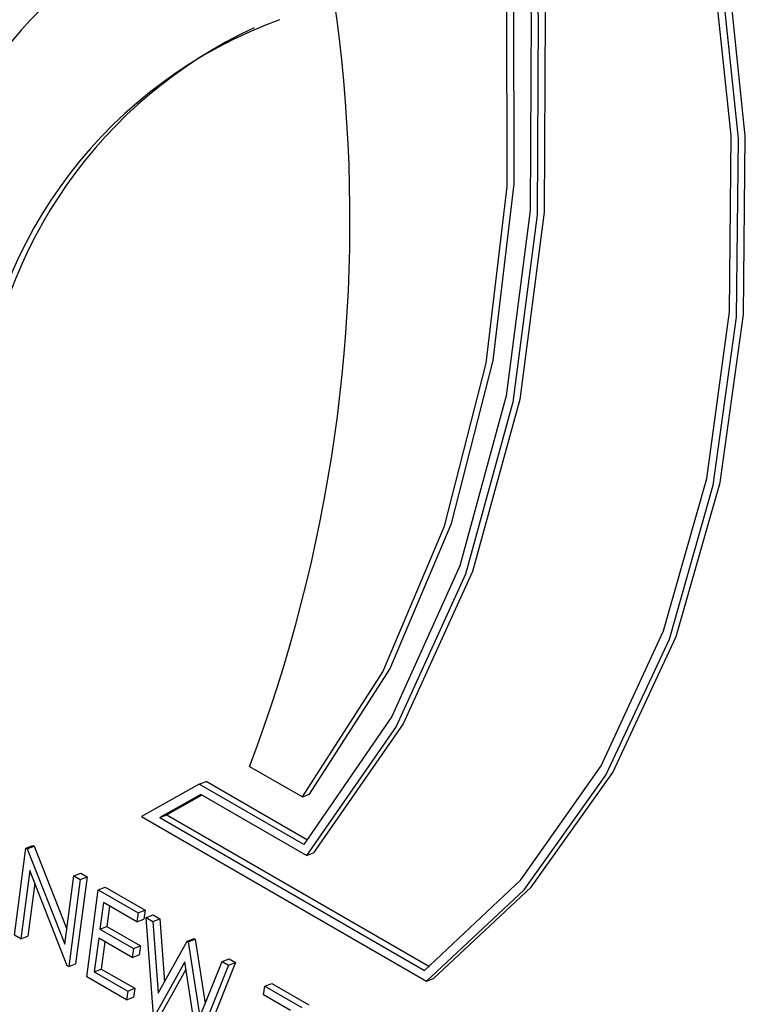
# Model space of a CAD drawing. Units: millimetres. Extents: x 5 to 415, y 5 to 292.
# Drawn here: x 367 to 367, y 182 to 183 of the extents above; entities that cross this region are included whole.
import ezdxf

# ---------------------------------------------------------------- set-up
doc = ezdxf.new("R2010")
doc.units = ezdxf.units.MM

msp = doc.modelspace()

# ---------------------------------------------------------------- linework, layer by layer
at = {"color": 7, "linetype": 'Continuous', "lineweight": 25}
for p, q in [((367.06135, 182.10623), (367.09847, 182.0848)), ((367.0259, 182.09384), (366.9856, 182.0711)), ((367.0259, 182.09384), (367.03079, 182.09572)), ((367.09937, 182.05142), (367.0259, 182.09384)), ((367.10203, 182.0546), (367.03079, 182.09572)), ((367.02714, 182.08655), (366.99836, 182.07031)), ((367.10139, 182.04369), (367.02714, 182.08655)), ((367.09847, 182.0848), (367.10335, 182.08669)), ((367.02791, 182.08611), (367.00324, 182.07219)), ((366.9856, 182.0711), (367.18548, 181.95571)), ((366.99836, 182.07031), (367.00324, 182.07219)), ((366.99836, 182.07031), (367.18397, 181.96315)), ((367.00324, 182.07219), (367.18748, 181.96583)), ((366.8964, 181.98787), (366.90448, 182.04893)), ((366.90448, 182.04893), (366.90936, 182.05081)), ((366.90448, 182.04893), (366.90541, 182.04839)), ((366.90541, 182.04839), (366.91029, 182.05028)), ((366.90541, 182.04839), (366.93175, 181.98146)), ((366.90936, 182.05081), (366.91029, 182.05028)), ((366.91029, 182.05028), (366.93317, 181.99216)), ((367.10139, 182.04369), (367.10627, 182.04557)), ((366.90718, 182.03325), (366.90084, 181.98531)), ((366.93346, 181.96648), (366.90718, 182.03325)), ((366.93811, 182.02951), (366.943, 182.0314)), ((366.943, 182.0314), (366.94744, 182.02884)), ((366.91065, 182.02444), (366.90572, 181.9872)), ((366.93175, 181.98146), (366.93811, 182.02951)), ((366.94255, 182.02695), (366.93447, 181.96589)), ((366.93811, 182.02951), (366.94255, 182.02695)), ((366.94744, 182.02884), (366.93936, 181.96778)), ((366.94255, 182.02695), (366.94744, 182.02884)), ((366.94717, 181.95857), (366.95524, 182.01962)), ((366.95524, 182.01962), (366.96013, 182.02151)), ((366.95524, 182.01962), (366.98317, 182.0035)), ((366.96013, 182.02151), (366.98805, 182.00539)), ((366.95886, 182.01079), (366.95637, 181.99201)), ((366.98234, 181.99724), (366.95886, 182.01079)), ((366.96316, 182.00831), (366.96126, 181.99389)), ((366.98317, 182.0035), (366.98805, 182.00539)), ((366.98805, 182.00539), (366.98722, 181.99913)), ((366.98317, 182.0035), (366.98234, 181.99724)), ((366.98234, 181.99724), (366.98722, 181.99913)), ((366.98887, 182.00021), (366.99376, 182.00209)), ((366.98887, 182.00021), (366.99347, 181.99755)), ((366.99397, 181.93155), (366.98887, 182.00021)), ((366.99347, 181.99755), (366.99835, 181.99944)), ((366.99347, 181.99755), (366.99723, 181.94719)), ((366.99376, 182.00209), (366.99835, 181.99944)), ((366.99835, 181.99944), (367.00166, 181.95513)), ((366.95637, 181.99201), (366.96126, 181.99389)), ((366.95637, 181.99201), (366.97985, 181.97845)), ((366.96126, 181.99389), (366.98474, 181.98034)), ((366.90084, 181.98531), (366.8964, 181.98787)), ((366.90084, 181.98531), (366.90572, 181.9872)), ((366.95554, 181.98574), (366.95244, 181.96226)), ((366.97902, 181.97219), (366.95554, 181.98574)), ((366.95985, 181.98326), (366.95732, 181.96415)), ((366.99723, 181.94719), (367.01756, 181.98364)), ((367.01756, 181.98364), (367.02245, 181.98553)), ((367.01756, 181.98364), (367.0182, 181.98327)), ((367.0182, 181.98327), (367.02309, 181.98516)), ((367.0182, 181.98327), (367.02647, 181.93064)), ((367.02245, 181.98553), (367.02309, 181.98516)), ((367.02309, 181.98516), (367.03019, 181.93991)), ((366.97985, 181.97845), (366.97902, 181.97219)), ((366.97985, 181.97845), (366.98474, 181.98034)), ((366.98474, 181.98034), (366.98391, 181.97408)), ((366.97902, 181.97219), (366.98391, 181.97408)), ((367.01585, 181.96918), (366.9946, 181.93118)), ((367.02457, 181.91389), (367.01585, 181.96918)), ((367.02647, 181.93064), (367.04208, 181.96949)), ((367.04208, 181.96949), (367.04697, 181.97138)), ((367.04208, 181.96949), (367.04663, 181.96687)), ((367.04697, 181.97138), (367.05151, 181.96875)), ((366.93447, 181.96589), (366.93346, 181.96648)), ((366.93447, 181.96589), (366.93936, 181.96778)), ((366.95244, 181.96226), (366.95732, 181.96415)), ((366.95244, 181.96226), (366.97592, 181.94871)), ((366.95732, 181.96415), (366.9808, 181.9506)), ((367.01669, 181.96384), (366.99949, 181.93307)), ((367.04663, 181.96687), (367.0252, 181.91352)), ((367.05151, 181.96875), (367.03009, 181.9154)), ((367.04663, 181.96687), (367.05151, 181.96875)), ((366.97509, 181.94245), (366.94717, 181.95857)), ((367.18548, 181.95571), (367.19036, 181.9576)), ((366.97592, 181.94871), (366.97509, 181.94245)), ((366.97592, 181.94871), (366.9808, 181.9506)), ((366.9808, 181.9506), (366.97997, 181.94433)), ((367.07118, 181.94595), (367.07201, 181.95221)), ((367.07201, 181.95221), (367.07689, 181.9541)), ((367.07201, 181.95221), (367.09803, 181.93719)), ((367.07689, 181.9541), (367.10291, 181.93908)), ((366.97509, 181.94245), (366.97997, 181.94433)), ((367.09004, 181.93507), (367.07118, 181.94595))]:
    msp.add_line(p, q, dxfattribs=at)
at = {"color": 7, "linetype": 'Continuous', "lineweight": 25, "flags": 128}
for points in [[(367.18397, 181.96315), (367.25157, 182.02673), (367.30795, 182.10674), (367.35175, 182.20131), (367.38198, 182.30822), (367.39791, 182.42495), (367.39915, 182.54876), (367.3857, 182.67675), (367.35787, 182.8059), (367.3163, 182.93318), (367.26198, 183.0556), (367.25236, 183.07421)], [(367.18548, 181.95571), (367.25406, 182.01959), (367.31129, 182.10017), (367.35581, 182.19555), (367.38656, 182.30347), (367.40281, 182.4214), (367.4042, 182.54652), (367.39067, 182.6759), (367.36256, 182.80647), (367.32052, 182.93515), (367.26555, 183.05889), (367.25642, 183.07656)], [(367.19036, 181.9576), (367.25894, 182.02147), (367.31618, 182.10205), (367.36069, 182.19743), (367.39144, 182.30536), (367.4077, 182.42328), (367.40908, 182.54841), (367.39556, 182.67779), (367.36744, 182.80836), (367.32541, 182.93703), (367.27044, 183.06077), (367.26092, 183.07916)], [(367.17959, 183.03385), (367.21569, 182.92136), (367.2478, 182.77636), (367.26375, 182.63248), (367.26315, 182.49314), (367.24602, 182.36162), (367.21277, 182.24102), (367.16418, 182.1342), (367.10139, 182.04369)], [(367.18442, 183.0359), (367.22057, 182.92325), (367.25269, 182.77824), (367.26864, 182.63437), (367.26804, 182.49503), (367.25091, 182.3635), (367.21765, 182.24291), (367.16906, 182.13609), (367.10627, 182.04557)], [(367.09847, 182.0848), (367.15478, 182.1726), (367.19806, 182.27476), (367.22736, 182.38902), (367.24202, 182.51288), (367.24173, 182.6436), (367.22649, 182.7783), (367.19664, 182.914), (367.16027, 183.02791)], [(367.17525, 183.03219), (367.21154, 182.91881), (367.24309, 182.77565), (367.25876, 182.63362), (367.25819, 182.49604), (367.24139, 182.36613), (367.20875, 182.24692), (367.16104, 182.14119), (367.09937, 182.05142)], [(367.10335, 182.08669), (367.15966, 182.17449), (367.20294, 182.27665), (367.23224, 182.39091), (367.2469, 182.51477), (367.24661, 182.64548), (367.23138, 182.78018), (367.20153, 182.91589), (367.1654, 183.02912)]]:
    msp.add_lwpolyline(points, dxfattribs=at)
at = {"color": 7, "linetype": 'Continuous', "lineweight": 25}
for centre, radius, start, end in [((366.05165, 182.48992), 1.08014, 339.1934, 29.56262), ((367.15621, 182.39475), 0.34201, 107.3594, 162.29549), ((367.19339, 182.32436), 0.3251, 109.95255, 175.1706), ((367.20434, 182.32385), 0.33135, 114.94289, 174.84599)]:
    msp.add_arc(centre, radius, start, end, dxfattribs=at)

doc.saveas('drawing.dxf')
